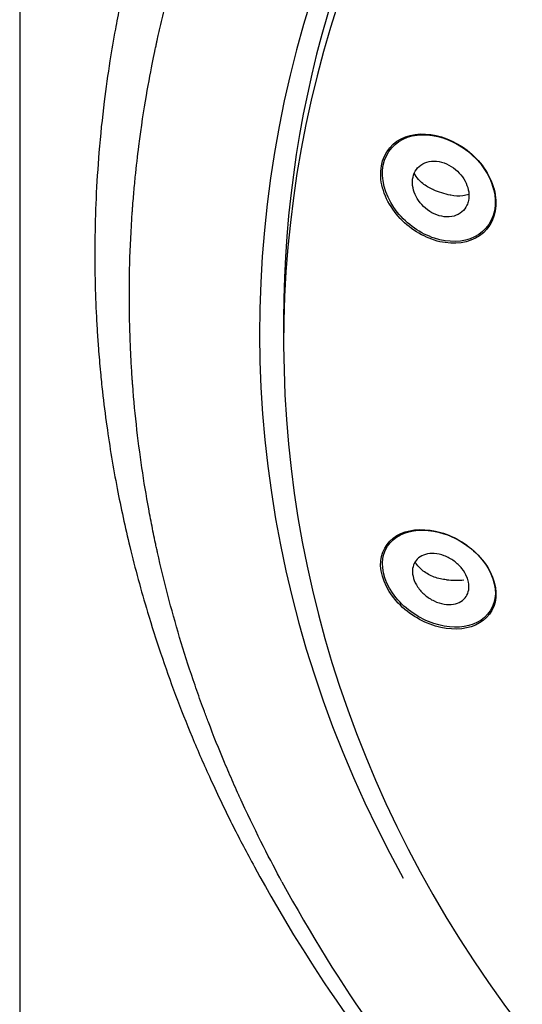
# Model space of a CAD drawing. Units: millimetres. Extents: x -21 to 841, y -35 to 1790.
# Drawn here: x 75 to 93, y 1432 to 1467 of the extents above; entities that cross this region are included whole.
import ezdxf

# ---------------------------------------------------------------- set-up
doc = ezdxf.new("R2010")
doc.units = ezdxf.units.MM
for name, color, linetype in [('(1_1)_64964XE1_0', 7, 'Continuous'), ('(1_1)_A4241796_0', 7, 'Continuous'), ('A4225322_GEH_HD_', 7, 'Continuous'), ('Default', 7, 'Continuous')]:
    doc.layers.add(name, color=color, linetype=linetype)

# ---------------------------------------------------------------- blocks, each defined once
blk = doc.blocks.new('SE')
at = {"layer": '(1_1)_64964XE1_0', "color": 7, "linetype": 'Continuous'}
blk.add_line((84.7, 1456.192), (84.7, 1455.357), dxfattribs=at)
for centre, radius, start, end in [((91.31, 1463.822), 3.311, 246.5609, 257.4991), ((90.821, 1450.307), 3.366, 264.0555, 274.4644)]:
    blk.add_arc(centre, radius, start, end, dxfattribs=at)
for centre, major_axis, ratio, start_param, end_param in [((135.5, 1455.357), (50.8, 0), 0.866025, 0, 3.86793), ((135.5, 1456.192), (50.8, 0), 0.866025, 0, 3.141593), ((89.798, 1460.321), (-0.192, -0.462), 0.215934, 3.117097, 3.151835)]:
    blk.add_ellipse(centre, major_axis=major_axis, ratio=ratio, start_param=start_param, end_param=end_param, dxfattribs=at)
for points, knots in [([(91.517, 1461.887), (90.723, 1462.716), (89.476, 1463.015), (88.329, 1462.233), (88.107, 1461.763), (88.166, 1460.719), (88.439, 1460.169), (89.222, 1459.342), (89.73, 1459.051), (90.742, 1458.821), (91.261, 1458.885), (92.02, 1459.406), (92.248, 1459.878), (92.187, 1460.927), (91.914, 1461.472), (91.517, 1461.887)], [0, 0, 0, 0, 0.25, 0.25, 0.375, 0.375, 0.5, 0.5, 0.625, 0.625, 0.75, 0.75, 0.875, 0.875, 1, 1, 1, 1]), ([(91.667, 1461.7), (90.96, 1462.573), (89.75, 1462.969), (88.523, 1462.371), (88.239, 1461.962), (88.167, 1460.973), (88.377, 1460.416), (89.075, 1459.544), (89.554, 1459.217), (90.537, 1458.898), (91.057, 1458.904), (91.87, 1459.304), (92.159, 1459.716), (92.231, 1460.71), (92.02, 1461.263), (91.667, 1461.7)], [0, 0, 0, 0, 0.25, 0.25, 0.375, 0.375, 0.5, 0.5, 0.625, 0.625, 0.75, 0.75, 0.875, 0.875, 1, 1, 1, 1]), ([(91.246, 1460.393), (91.265, 1460.489), (91.267, 1460.593), (91.253, 1460.696), (91.239, 1460.8), (91.208, 1460.906), (91.162, 1461.006), (91.116, 1461.109), (91.053, 1461.209), (90.98, 1461.298), (90.903, 1461.393), (90.812, 1461.478), (90.714, 1461.548), (90.611, 1461.623), (90.498, 1461.682), (90.384, 1461.723), (90.266, 1461.765), (90.144, 1461.787), (90.027, 1461.788), (89.911, 1461.789), (89.797, 1461.768), (89.697, 1461.726), (89.601, 1461.686), (89.514, 1461.625), (89.445, 1461.548), (89.381, 1461.477), (89.331, 1461.389), (89.3, 1461.293), (89.271, 1461.202), (89.258, 1461.1), (89.262, 1460.998), (89.267, 1460.896), (89.288, 1460.791), (89.324, 1460.689), (89.361, 1460.585), (89.414, 1460.483), (89.479, 1460.39), (89.547, 1460.291), (89.63, 1460.2), (89.72, 1460.123), (89.817, 1460.041), (89.924, 1459.972), (90.034, 1459.921), (90.15, 1459.868), (90.271, 1459.833), (90.389, 1459.82), (90.508, 1459.806), (90.626, 1459.814), (90.734, 1459.844), (90.837, 1459.873), (90.934, 1459.923), (91.013, 1459.99), (91.087, 1460.054), (91.149, 1460.135), (91.191, 1460.227), (91.215, 1460.279), (91.234, 1460.335), (91.246, 1460.393)], [0, 0, 0, 0, 0.049313, 0.049313, 0.049313, 0.098545, 0.098545, 0.098545, 0.149302, 0.149302, 0.149302, 0.203038, 0.203038, 0.203038, 0.259931, 0.259931, 0.259931, 0.318837, 0.318837, 0.318837, 0.37745, 0.37745, 0.37745, 0.433373, 0.433373, 0.433373, 0.485603, 0.485603, 0.485603, 0.53506, 0.53506, 0.53506, 0.58376, 0.58376, 0.58376, 0.633767, 0.633767, 0.633767, 0.686564, 0.686564, 0.686564, 0.742651, 0.742651, 0.742651, 0.801203, 0.801203, 0.801203, 0.86012, 0.86012, 0.86012, 0.916907, 0.916907, 0.916907, 0.970143, 0.970143, 0.970143, 1, 1, 1, 1]), ([(89.989, 1460.783), (89.918, 1460.815), (89.731, 1460.903), (89.493, 1461.103), (89.363, 1461.284), (89.325, 1461.358)], [0, 0, 0, 0, 0.1520059, 0.4714895, 0.6851599, 0.6851599, 0.6851599, 0.6851599]), ([(91.26, 1460.611), (91.193, 1460.588), (91.001, 1460.539), (90.752, 1460.53), (90.603, 1460.589), (90.595, 1460.592)], [0.4602012, 0.4602012, 0.4602012, 0.4602012, 0.6550377, 0.985087, 1, 1, 1, 1]), ([(91.663, 1447.752), (91.284, 1448.179), (90.77, 1448.487), (89.757, 1448.78), (89.247, 1448.769), (88.461, 1448.423), (88.18, 1448.072), (88.098, 1447.175), (88.312, 1446.634), (89.062, 1445.782), (89.575, 1445.468), (90.588, 1445.169), (91.1, 1445.178), (91.891, 1445.528), (92.174, 1445.881), (92.256, 1446.788), (92.043, 1447.325), (91.663, 1447.752)], [0, 0, 0, 0, 0.125, 0.125, 0.25, 0.25, 0.375, 0.375, 0.5, 0.5, 0.625, 0.625, 0.75, 0.75, 0.875, 0.875, 1, 1, 1, 1]), ([(91.719, 1447.682), (91.366, 1448.111), (90.87, 1448.429), (89.881, 1448.752), (89.375, 1448.762), (88.581, 1448.464), (88.282, 1448.142), (88.146, 1447.287), (88.325, 1446.757), (89.024, 1445.9), (89.52, 1445.576), (90.509, 1445.247), (91.015, 1445.236), (91.816, 1445.538), (92.115, 1445.861), (92.252, 1446.726), (92.073, 1447.253), (91.719, 1447.682)], [0, 0, 0, 0, 0.125, 0.125, 0.25, 0.25, 0.375, 0.375, 0.5, 0.5, 0.625, 0.625, 0.75, 0.75, 0.875, 0.875, 1, 1, 1, 1]), ([(91.246, 1446.878), (91.265, 1446.782), (91.267, 1446.687), (91.253, 1446.601), (91.239, 1446.514), (91.208, 1446.434), (91.162, 1446.365), (91.116, 1446.294), (91.053, 1446.235), (90.98, 1446.189), (90.903, 1446.141), (90.812, 1446.108), (90.714, 1446.092), (90.611, 1446.074), (90.498, 1446.075), (90.384, 1446.094), (90.266, 1446.113), (90.144, 1446.152), (90.027, 1446.208), (89.911, 1446.264), (89.797, 1446.338), (89.697, 1446.425), (89.601, 1446.507), (89.514, 1446.604), (89.445, 1446.707), (89.381, 1446.803), (89.331, 1446.906), (89.3, 1447.008), (89.271, 1447.104), (89.258, 1447.202), (89.262, 1447.292), (89.267, 1447.381), (89.288, 1447.466), (89.324, 1447.54), (89.361, 1447.615), (89.414, 1447.682), (89.479, 1447.734), (89.547, 1447.79), (89.63, 1447.832), (89.72, 1447.858), (89.817, 1447.885), (89.924, 1447.895), (90.034, 1447.888), (90.15, 1447.88), (90.271, 1447.852), (90.389, 1447.807), (90.508, 1447.762), (90.626, 1447.698), (90.734, 1447.619), (90.837, 1447.544), (90.934, 1447.452), (91.013, 1447.353), (91.087, 1447.26), (91.149, 1447.157), (91.191, 1447.054), (91.215, 1446.995), (91.234, 1446.936), (91.246, 1446.878)], [0, 0, 0, 0, 0.049313, 0.049313, 0.049313, 0.098545, 0.098545, 0.098545, 0.149302, 0.149302, 0.149302, 0.203038, 0.203038, 0.203038, 0.259931, 0.259931, 0.259931, 0.318837, 0.318837, 0.318837, 0.37745, 0.37745, 0.37745, 0.433373, 0.433373, 0.433373, 0.485603, 0.485603, 0.485603, 0.53506, 0.53506, 0.53506, 0.58376, 0.58376, 0.58376, 0.633767, 0.633767, 0.633767, 0.686564, 0.686564, 0.686564, 0.742651, 0.742651, 0.742651, 0.801203, 0.801203, 0.801203, 0.86012, 0.86012, 0.86012, 0.916907, 0.916907, 0.916907, 0.970143, 0.970143, 0.970143, 1, 1, 1, 1]), ([(90.472, 1446.958), (90.39, 1446.967), (90.176, 1446.995), (89.808, 1447.134), (89.522, 1447.36), (89.393, 1447.53), (89.354, 1447.594)], [0, 0, 0, 0, 0.1112385, 0.3431771, 0.5744785, 0.7117616, 0.7117616, 0.7117616, 0.7117616])]:
    blk.add_open_spline(points, degree=3, knots=knots, dxfattribs=at)
at = {"layer": '(1_1)_A4241796_0', "color": 7, "linetype": 'Continuous'}
blk.add_line((75.35, 1652.982), (75.35, 1268.244), dxfattribs=at)
at = {"layer": 'A4225322_GEH_HD_', "color": 7, "linetype": 'Continuous'}
for centre, radius, start, end in [((131.425, 1462.739), 54.353, 208.5203, 235.1628), ((131.529, 1461.719), 53.355, 208.5011, 235.1812)]:
    blk.add_arc(centre, radius, start, end, dxfattribs=at)
blk.add_ellipse((135.5, 1455.743), major_axis=(51.65, 0), ratio=0.866025, start_param=-0.447532, end_param=3.589125, dxfattribs=at)
for points, knots in [([(135.5, 1508.711), (134.939, 1508.708), (133.976, 1508.702), (132.367, 1508.646), (130.755, 1508.554), (129.24, 1508.43), (127.931, 1508.294), (126.728, 1508.148), (125.483, 1507.975), (124.203, 1507.769), (123.047, 1507.56), (121.809, 1507.316), (120.392, 1507.005), (118.788, 1506.608), (117.255, 1506.186), (115.846, 1505.761), (114.179, 1505.215), (112.175, 1504.49), (109.741, 1503.494), (107.32, 1502.371), (105.107, 1501.22), (102.862, 1499.939), (100.415, 1498.393), (97.768, 1496.501), (95.502, 1494.669), (93.552, 1492.93), (91.738, 1491.166), (89.92, 1489.203), (88.327, 1487.287), (87.158, 1485.745), (86.218, 1484.417), (85.334, 1483.087), (84.355, 1481.493), (83.431, 1479.838), (82.584, 1478.173), (81.883, 1476.657), (81.306, 1475.283), (80.826, 1474.045), (80.383, 1472.803), (79.933, 1471.407), (79.492, 1469.863), (79.152, 1468.487), (78.901, 1467.315), (78.716, 1466.357), (78.524, 1465.233), (78.319, 1463.78), (78.152, 1462.158), (78.014, 1459.996), (77.993, 1457.999), (78.055, 1456.439), (78.093, 1455.795), (78.113, 1455.477), (78.15, 1454.978), (78.203, 1454.366), (78.298, 1453.444), (78.471, 1452.073), (78.776, 1450.237), (79.255, 1448.034), (79.781, 1446.094), (80.338, 1444.344), (80.862, 1442.872), (81.453, 1441.378), (82.131, 1439.825), (82.88, 1438.26), (83.389, 1437.306), (83.668, 1436.787)], [0, 0, 0, 0, 0.013274, 0.026989, 0.041083, 0.055496, 0.066499, 0.075383, 0.087087, 0.099284, 0.109247, 0.117809, 0.13231, 0.14724, 0.161161, 0.174108, 0.186013, 0.207453, 0.230442, 0.255846, 0.278657, 0.297313, 0.325376, 0.356788, 0.385903, 0.405158, 0.428916, 0.456271, 0.480103, 0.499042, 0.510746, 0.525986, 0.544479, 0.564264, 0.580602, 0.59836, 0.612568, 0.623786, 0.636723, 0.650945, 0.666523, 0.683509, 0.692816, 0.700835, 0.711933, 0.726306, 0.744151, 0.760315, 0.790427, 0.803015, 0.806196, 0.809314, 0.812367, 0.820798, 0.827499, 0.839596, 0.861463, 0.882043, 0.905459, 0.920184, 0.935506, 0.950884, 0.966667, 0.984656, 1, 1, 1, 1]), ([(84.64, 1436.26), (84.239, 1436.996), (83.756, 1437.926), (83.227, 1439.075), (83.224, 1439.081), (83.217, 1439.095), (83.214, 1439.103), (83.204, 1439.125), (83.197, 1439.139), (83.177, 1439.183), (83.163, 1439.213), (83.123, 1439.301), (83.096, 1439.36), (83.017, 1439.536), (82.965, 1439.654), (82.809, 1440.008), (82.707, 1440.245), (82.408, 1440.957), (82.217, 1441.434), (82.023, 1441.944), (82.011, 1441.976), (81.987, 1442.038), (81.975, 1442.069), (81.94, 1442.163), (81.917, 1442.225), (81.848, 1442.412), (81.803, 1442.537), (81.668, 1442.911), (81.581, 1443.161), (81.326, 1443.911), (81.166, 1444.412), (80.716, 1445.915), (80.455, 1446.918), (80.23, 1447.937), (80.227, 1447.949), (80.221, 1447.977), (80.218, 1447.991), (80.208, 1448.033), (80.202, 1448.061), (80.184, 1448.145), (80.172, 1448.201), (80.136, 1448.371), (80.112, 1448.484), (80.042, 1448.828), (79.996, 1449.06), (79.864, 1449.766), (79.782, 1450.248), (79.557, 1451.734), (79.435, 1452.774), (79.352, 1453.87), (79.352, 1453.874), (79.351, 1453.886), (79.351, 1453.892), (79.349, 1453.91), (79.348, 1453.922), (79.346, 1453.958), (79.344, 1453.982), (79.339, 1454.054), (79.335, 1454.103), (79.325, 1454.252), (79.319, 1454.353), (79.3, 1454.662), (79.288, 1454.876), (79.257, 1455.544), (79.243, 1456.021), (79.225, 1457.552), (79.248, 1458.703), (79.339, 1459.986), (79.34, 1459.993), (79.341, 1460.007), (79.341, 1460.014), (79.343, 1460.034), (79.344, 1460.048), (79.347, 1460.089), (79.349, 1460.116), (79.355, 1460.197), (79.359, 1460.25), (79.371, 1460.41), (79.38, 1460.515), (79.407, 1460.825), (79.426, 1461.026), (79.485, 1461.613), (79.527, 1461.98), (79.659, 1463.012), (79.752, 1463.608), (79.924, 1464.614), (80.004, 1465.026), (80.101, 1465.507), (80.129, 1465.644), (80.166, 1465.817), (80.177, 1465.869), (80.192, 1465.938), (80.197, 1465.96), (80.203, 1465.99), (80.205, 1466), (80.208, 1466.014), (80.209, 1466.019), (80.211, 1466.025), (80.211, 1466.028), (80.212, 1466.032), (80.212, 1466.033), (80.214, 1466.038), (80.215, 1466.044), (80.217, 1466.052), (80.218, 1466.056), (80.22, 1466.069), (80.222, 1466.077), (80.228, 1466.102), (80.231, 1466.119), (80.243, 1466.169), (80.25, 1466.202), (80.272, 1466.302), (80.287, 1466.369), (80.333, 1466.567), (80.364, 1466.699), (80.458, 1467.093), (80.522, 1467.353), (80.722, 1468.125), (80.863, 1468.63), (81.304, 1470.112), (81.623, 1471.059), (81.964, 1471.971), (81.966, 1471.976), (81.97, 1471.988), (81.973, 1471.994), (81.979, 1472.012), (81.984, 1472.024), (81.997, 1472.06), (82.006, 1472.084), (82.034, 1472.157), (82.052, 1472.206), (82.108, 1472.353), (82.147, 1472.453), (82.265, 1472.757), (82.348, 1472.966), (82.611, 1473.611), (82.803, 1474.065), (83.44, 1475.495), (83.946, 1476.542), (84.559, 1477.678), (84.565, 1477.689), (84.576, 1477.709), (84.582, 1477.719), (84.598, 1477.749), (84.609, 1477.769), (84.642, 1477.829), (84.663, 1477.869), (84.728, 1477.988), (84.771, 1478.066), (84.901, 1478.299), (84.986, 1478.451), (85.241, 1478.897), (85.407, 1479.182), (85.897, 1480.001), (86.209, 1480.497), (86.794, 1481.396), (87.066, 1481.799), (87.438, 1482.335), (87.557, 1482.502), (87.78, 1482.815), (87.884, 1482.959), (87.995, 1483.111), (88.01, 1483.131), (88.037, 1483.168), (88.051, 1483.187), (88.092, 1483.243), (88.12, 1483.281), (88.206, 1483.397), (88.265, 1483.476), (88.448, 1483.72), (88.577, 1483.891), (88.991, 1484.428), (89.299, 1484.818), (90.332, 1486.077), (91.164, 1487.036), (92.202, 1488.122), (92.231, 1488.152), (92.291, 1488.214), (92.321, 1488.245), (92.411, 1488.338), (92.47, 1488.4), (92.648, 1488.582), (92.766, 1488.701), (93.116, 1489.053), (93.345, 1489.278), (94.018, 1489.929), (94.447, 1490.328), (95.261, 1491.064), (95.645, 1491.4), (96.184, 1491.86), (96.358, 1492.006), (96.608, 1492.214), (96.689, 1492.281), (96.81, 1492.38), (96.849, 1492.412), (96.908, 1492.46), (96.927, 1492.476), (96.966, 1492.508), (96.984, 1492.522), (97.01, 1492.543), (97.018, 1492.55), (97.032, 1492.561), (97.039, 1492.566), (97.059, 1492.583), (97.073, 1492.594), (97.114, 1492.627), (97.141, 1492.649), (97.223, 1492.715), (97.278, 1492.759), (97.442, 1492.891), (97.552, 1492.978), (97.883, 1493.238), (98.105, 1493.41), (98.775, 1493.92), (99.226, 1494.253), (100.137, 1494.904), (100.598, 1495.223), (101.294, 1495.69), (101.528, 1495.843), (101.879, 1496.071), (101.997, 1496.147), (102.173, 1496.26), (102.232, 1496.297), (102.321, 1496.353), (102.35, 1496.372), (102.409, 1496.409), (102.439, 1496.428), (102.475, 1496.451), (102.479, 1496.453), (102.49, 1496.46), (102.495, 1496.463), (102.511, 1496.473), (102.522, 1496.48), (102.554, 1496.5), (102.576, 1496.514), (102.642, 1496.555), (102.686, 1496.582), (102.821, 1496.666), (102.913, 1496.723), (103.196, 1496.896), (103.394, 1497.016), (104.017, 1497.387), (104.471, 1497.65), (105.95, 1498.478), (107.095, 1499.081), (109.735, 1500.335), (110.941, 1500.847), (112.55, 1501.483), (113.053, 1501.673), (113.754, 1501.929), (113.98, 1502.009), (114.304, 1502.123), (114.41, 1502.16), (114.565, 1502.213), (114.616, 1502.231), (114.692, 1502.257), (114.718, 1502.265), (114.755, 1502.278), (114.768, 1502.282), (114.793, 1502.291), (114.804, 1502.294), (114.824, 1502.301), (114.834, 1502.305), (114.85, 1502.31), (114.858, 1502.313), (114.883, 1502.321), (114.899, 1502.327), (114.949, 1502.343), (114.981, 1502.354), (115.08, 1502.387), (115.146, 1502.409), (115.344, 1502.475), (115.477, 1502.518), (115.876, 1502.647), (116.144, 1502.732), (116.955, 1502.982), (117.504, 1503.142), (118.617, 1503.451), (119.181, 1503.599), (120.04, 1503.811), (120.328, 1503.88), (120.763, 1503.981), (120.909, 1504.014), (121.128, 1504.064), (121.201, 1504.08), (121.311, 1504.104), (121.348, 1504.112), (121.403, 1504.124), (121.421, 1504.128), (121.458, 1504.136), (121.478, 1504.141), (121.503, 1504.146), (121.509, 1504.147), (121.523, 1504.15), (121.53, 1504.152), (121.551, 1504.156), (121.565, 1504.159), (121.608, 1504.169), (121.636, 1504.175), (121.723, 1504.193), (121.782, 1504.206), (121.962, 1504.244), (122.085, 1504.27), (122.468, 1504.348), (122.739, 1504.402), (123.313, 1504.512), (123.616, 1504.567), (124.095, 1504.652), (124.259, 1504.68), (124.51, 1504.722), (124.595, 1504.736), (124.724, 1504.758), (124.767, 1504.765), (124.832, 1504.775), (124.854, 1504.779), (124.897, 1504.786), (124.918, 1504.789), (124.953, 1504.795), (124.968, 1504.797), (124.995, 1504.801), (125.008, 1504.803), (125.048, 1504.81), (125.075, 1504.814), (125.154, 1504.826), (125.206, 1504.835), (125.361, 1504.859), (125.462, 1504.874), (125.759, 1504.919), (125.949, 1504.946), (126.49, 1505.022), (126.817, 1505.065), (127.398, 1505.138), (127.654, 1505.169), (127.984, 1505.206), (128.085, 1505.217), (128.223, 1505.233), (128.267, 1505.237), (128.329, 1505.244), (128.35, 1505.246), (128.379, 1505.249), (128.389, 1505.25), (128.403, 1505.252), (128.408, 1505.252), (128.415, 1505.253), (128.418, 1505.253), (128.422, 1505.254), (128.423, 1505.254), (128.431, 1505.255), (128.437, 1505.255), (128.447, 1505.256), (128.453, 1505.257), (128.468, 1505.259), (128.478, 1505.26), (128.509, 1505.263), (128.529, 1505.265), (128.591, 1505.271), (128.632, 1505.276), (128.754, 1505.288), (128.835, 1505.296), (129.079, 1505.32), (129.24, 1505.335), (129.72, 1505.379), (130.036, 1505.405), (130.972, 1505.476), (131.579, 1505.514), (133.349, 1505.601), (134.46, 1505.624), (135.5, 1505.624)], [0, 0, 0, 0, 0.03125, 0.03125, 0.031494, 0.031494, 0.031738, 0.031738, 0.032227, 0.032227, 0.033203, 0.033203, 0.035156, 0.035156, 0.039062, 0.039062, 0.046875, 0.046875, 0.0625, 0.0625, 0.063477, 0.063477, 0.064453, 0.064453, 0.066406, 0.066406, 0.070312, 0.070312, 0.078125, 0.078125, 0.09375, 0.09375, 0.125, 0.125, 0.125488, 0.125488, 0.125977, 0.125977, 0.126953, 0.126953, 0.128906, 0.128906, 0.132812, 0.132812, 0.140625, 0.140625, 0.15625, 0.15625, 0.1875, 0.1875, 0.187744, 0.187744, 0.187988, 0.187988, 0.188477, 0.188477, 0.189453, 0.189453, 0.191406, 0.191406, 0.195312, 0.195312, 0.203125, 0.203125, 0.21875, 0.21875, 0.25, 0.25, 0.250122, 0.250122, 0.250244, 0.250244, 0.250488, 0.250488, 0.250977, 0.250977, 0.251953, 0.251953, 0.253906, 0.253906, 0.257812, 0.257812, 0.265625, 0.265625, 0.28125, 0.28125, 0.296875, 0.296875, 0.304687, 0.304687, 0.308594, 0.308594, 0.310547, 0.310547, 0.311523, 0.311523, 0.312012, 0.312012, 0.312256, 0.312256, 0.3125, 0.3125, 0.312622, 0.312622, 0.312744, 0.312744, 0.312988, 0.312988, 0.313477, 0.313477, 0.314453, 0.314453, 0.316406, 0.316406, 0.320312, 0.320312, 0.328125, 0.328125, 0.34375, 0.34375, 0.375, 0.375, 0.375244, 0.375244, 0.375488, 0.375488, 0.375977, 0.375977, 0.376953, 0.376953, 0.378906, 0.378906, 0.382812, 0.382812, 0.390625, 0.390625, 0.40625, 0.40625, 0.4375, 0.4375, 0.437744, 0.437744, 0.437988, 0.437988, 0.438477, 0.438477, 0.439453, 0.439453, 0.441406, 0.441406, 0.445312, 0.445312, 0.453125, 0.453125, 0.46875, 0.46875, 0.484375, 0.484375, 0.492187, 0.492187, 0.5, 0.5, 0.500977, 0.500977, 0.501953, 0.501953, 0.503906, 0.503906, 0.507812, 0.507812, 0.515625, 0.515625, 0.53125, 0.53125, 0.5625, 0.5625, 0.563477, 0.563477, 0.564453, 0.564453, 0.566406, 0.566406, 0.570312, 0.570312, 0.578125, 0.578125, 0.59375, 0.59375, 0.609375, 0.609375, 0.617187, 0.617187, 0.621094, 0.621094, 0.623047, 0.623047, 0.624023, 0.624023, 0.625, 0.625, 0.625244, 0.625244, 0.625488, 0.625488, 0.625977, 0.625977, 0.626953, 0.626953, 0.628906, 0.628906, 0.632812, 0.632812, 0.640625, 0.640625, 0.65625, 0.65625, 0.671875, 0.671875, 0.679687, 0.679687, 0.683594, 0.683594, 0.685547, 0.685547, 0.686523, 0.686523, 0.6875, 0.6875, 0.687744, 0.687744, 0.687988, 0.687988, 0.688477, 0.688477, 0.689453, 0.689453, 0.691406, 0.691406, 0.695312, 0.695312, 0.703125, 0.703125, 0.71875, 0.71875, 0.75, 0.75, 0.78125, 0.78125, 0.796875, 0.796875, 0.804687, 0.804687, 0.808594, 0.808594, 0.810547, 0.810547, 0.811523, 0.811523, 0.812012, 0.812012, 0.8125, 0.8125, 0.812744, 0.812744, 0.812988, 0.812988, 0.813477, 0.813477, 0.814453, 0.814453, 0.816406, 0.816406, 0.820312, 0.820312, 0.828125, 0.828125, 0.84375, 0.84375, 0.859375, 0.859375, 0.867187, 0.867187, 0.871094, 0.871094, 0.873047, 0.873047, 0.874023, 0.874023, 0.874512, 0.874512, 0.875, 0.875, 0.875244, 0.875244, 0.875488, 0.875488, 0.875977, 0.875977, 0.876953, 0.876953, 0.878906, 0.878906, 0.882813, 0.882813, 0.890625, 0.890625, 0.898438, 0.898438, 0.902344, 0.902344, 0.904297, 0.904297, 0.905273, 0.905273, 0.905762, 0.905762, 0.90625, 0.90625, 0.906494, 0.906494, 0.906738, 0.906738, 0.907227, 0.907227, 0.908203, 0.908203, 0.910156, 0.910156, 0.914062, 0.914062, 0.921875, 0.921875, 0.929688, 0.929688, 0.933594, 0.933594, 0.935547, 0.935547, 0.936523, 0.936523, 0.937012, 0.937012, 0.937256, 0.937256, 0.937378, 0.937378, 0.9375, 0.9375, 0.937622, 0.937622, 0.937744, 0.937744, 0.937988, 0.937988, 0.938477, 0.938477, 0.939453, 0.939453, 0.941406, 0.941406, 0.945312, 0.945312, 0.953125, 0.953125, 0.96875, 0.96875, 1, 1, 1, 1])]:
    blk.add_open_spline(points, degree=3, knots=knots, dxfattribs=at)

msp = doc.modelspace()

# ---------------------------------------------------------------- block references
at = {"layer": 'Default'}
msp.add_blockref('SE', (0, 0), dxfattribs=at)

doc.saveas('drawing.dxf')
